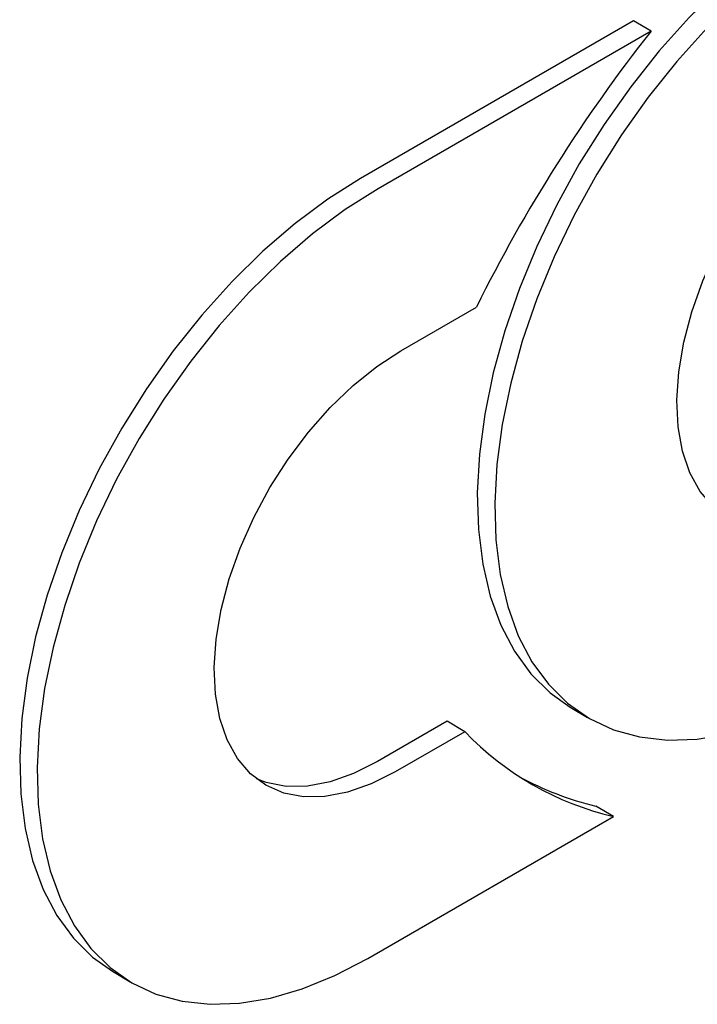
# Model space of a CAD drawing. Units: millimetres. Extents: x 3391 to 7588, y 1210 to 4911.
# Drawn here: x 7039 to 7085, y 1986 to 2052 of the extents above; entities that cross this region are included whole.
import ezdxf

# ---------------------------------------------------------------- set-up
doc = ezdxf.new("R2010")
doc.units = ezdxf.units.MM
doc.linetypes.add('SLD-Сплошная', pattern=[0])
doc.layers.add('Логотип', color=1, linetype='Continuous')

msp = doc.modelspace()

# ---------------------------------------------------------------- linework, layer by layer
at = {"layer": 'Логотип', "color": 1, "linetype": 'SLD-Сплошная', "lineweight": 25}
for p, q in [((7080.864, 2052.214), (7062.365, 2041.535)), ((7082.048, 2051.509), (7080.864, 2052.214)), ((7082.048, 2051.509), (7063.549, 2040.83)), ((7065.08, 2029.841), (7070.21, 2032.802)), ((7076.569, 2005.71), (7077.753, 2005.006)), ((7068.239, 2004.749), (7063.512, 2002.02)), ((7069.423, 2004.044), (7068.239, 2004.749)), ((7069.423, 2004.044), (7064.696, 2001.316)), ((7079.498, 1998.298), (7078.314, 1999.002)), ((7062.846, 1988.685), (7079.498, 1998.298)), ((7045.555, 1987.806), (7046.739, 1987.102))]:
    msp.add_line(p, q, dxfattribs=at)
at = {"layer": 'Логотип', "color": 1, "linetype": 'SLD-Сплошная', "lineweight": 25, "flags": 128}
for points in [[(7093.379, 2059.439), (7091.147, 2058.025), (7088.932, 2056.375), (7086.758, 2054.503), (7084.643, 2052.427), (7082.61, 2050.167), (7080.677, 2047.746), (7078.862, 2045.186), (7077.184, 2042.513), (7075.659, 2039.751), (7074.301, 2036.928), (7073.123, 2034.071), (7072.137, 2031.206), (7071.353, 2028.363), (7070.777, 2025.568), (7070.415, 2022.848), (7070.271, 2020.229), (7070.346, 2017.737), (7070.639, 2015.395), (7071.149, 2013.226), (7071.869, 2011.251), (7072.792, 2009.49), (7073.911, 2007.958), (7075.213, 2006.671), (7076.569, 2005.71)], [(7094.563, 2058.734), (7092.33, 2057.321), (7090.116, 2055.67), (7087.942, 2053.798), (7085.827, 2051.722), (7083.794, 2049.463), (7081.861, 2047.042), (7080.046, 2044.482), (7078.368, 2041.808), (7076.843, 2039.047), (7075.485, 2036.224), (7074.307, 2033.366), (7073.321, 2030.502), (7072.537, 2027.659), (7071.96, 2024.863), (7071.599, 2022.143), (7071.455, 2019.524), (7071.53, 2017.032), (7071.823, 2014.69), (7072.333, 2012.522), (7073.052, 2010.547), (7073.976, 2008.785), (7075.095, 2007.253), (7076.397, 2005.966), (7077.871, 2004.936), (7079.503, 2004.173), (7081.276, 2003.684), (7083.174, 2003.475), (7085.178, 2003.546), (7087.269, 2003.898), (7089.427, 2004.527), (7091.631, 2005.427), (7093.86, 2006.589)], [(7096.054, 2019.419), (7094.431, 2018.603), (7092.839, 2018.045), (7091.305, 2017.754), (7089.856, 2017.736), (7088.516, 2017.991), (7087.308, 2018.514), (7086.253, 2019.297), (7085.369, 2020.326), (7084.672, 2021.584), (7084.172, 2023.048), (7083.879, 2024.695), (7083.798, 2026.495), (7083.929, 2028.418), (7084.272, 2030.431), (7084.819, 2032.5), (7085.562, 2034.589), (7086.487, 2036.662), (7087.58, 2038.685), (7088.821, 2040.622), (7090.189, 2042.44), (7091.66, 2044.108), (7093.21, 2045.598), (7094.812, 2046.884), (7096.439, 2047.944)], [(7062.365, 2041.535), (7060.133, 2040.122), (7057.919, 2038.471), (7055.744, 2036.599), (7053.63, 2034.523), (7051.596, 2032.263), (7049.663, 2029.842), (7047.849, 2027.283), (7046.171, 2024.609), (7044.646, 2021.847), (7043.288, 2019.024), (7042.11, 2016.167), (7041.124, 2013.303), (7040.339, 2010.459), (7039.763, 2007.664), (7039.401, 2004.944), (7039.257, 2002.325), (7039.332, 1999.833), (7039.626, 1997.491), (7040.135, 1995.322), (7040.855, 1993.348), (7041.779, 1991.586), (7042.897, 1990.054), (7044.2, 1988.767), (7045.555, 1987.806)], [(7063.549, 2040.83), (7061.317, 2039.417), (7059.103, 2037.766), (7056.928, 2035.894), (7054.814, 2033.818), (7052.78, 2031.559), (7050.847, 2029.138), (7049.033, 2026.578), (7047.355, 2023.904), (7045.829, 2021.143), (7044.471, 2018.32), (7043.294, 2015.462), (7042.308, 2012.598), (7041.523, 2009.755), (7040.947, 2006.96), (7040.585, 2004.239), (7040.441, 2001.621), (7040.516, 1999.128), (7040.81, 1996.786), (7041.319, 1994.618), (7042.039, 1992.643), (7042.962, 1990.881), (7044.081, 1989.349), (7045.384, 1988.062), (7046.858, 1987.032), (7048.489, 1986.269), (7050.263, 1985.781), (7052.16, 1985.571), (7054.164, 1985.642), (7056.256, 1985.994), (7058.413, 1986.623), (7060.617, 1987.523), (7062.846, 1988.685)], [(7064.696, 2001.316), (7063.072, 2000.5), (7061.48, 1999.942), (7059.946, 1999.651), (7058.497, 1999.633), (7057.157, 1999.888), (7055.949, 2000.411), (7054.895, 2001.194), (7054.011, 2002.223), (7053.313, 2003.481), (7052.814, 2004.945), (7052.521, 2006.592), (7052.439, 2008.392), (7052.571, 2010.315), (7052.913, 2012.328), (7053.46, 2014.397), (7054.203, 2016.486), (7055.129, 2018.559), (7056.221, 2020.582), (7057.462, 2022.519), (7058.83, 2024.337), (7060.301, 2026.005), (7061.852, 2027.495), (7063.453, 2028.781), (7065.08, 2029.841)], [(7063.512, 2002.02), (7061.889, 2001.204), (7060.296, 2000.646), (7058.762, 2000.356), (7057.313, 2000.338), (7055.973, 2000.593), (7055.314, 2000.838)]]:
    msp.add_lwpolyline(points, dxfattribs=at)
at = {"layer": 'Логотип', "color": 1, "linetype": 'SLD-Сплошная', "lineweight": 25}
for centre, radius, start, end in [((7166.153, 1985.188), 107.109, 141.74242, 153.60596), ((7084.159, 2018.175), 20.416, 223.79829, 256.80408), ((7083.083, 2019.18), 20.733, 241.3015, 256.70213)]:
    msp.add_arc(centre, radius, start, end, dxfattribs=at)

doc.saveas('drawing.dxf')
